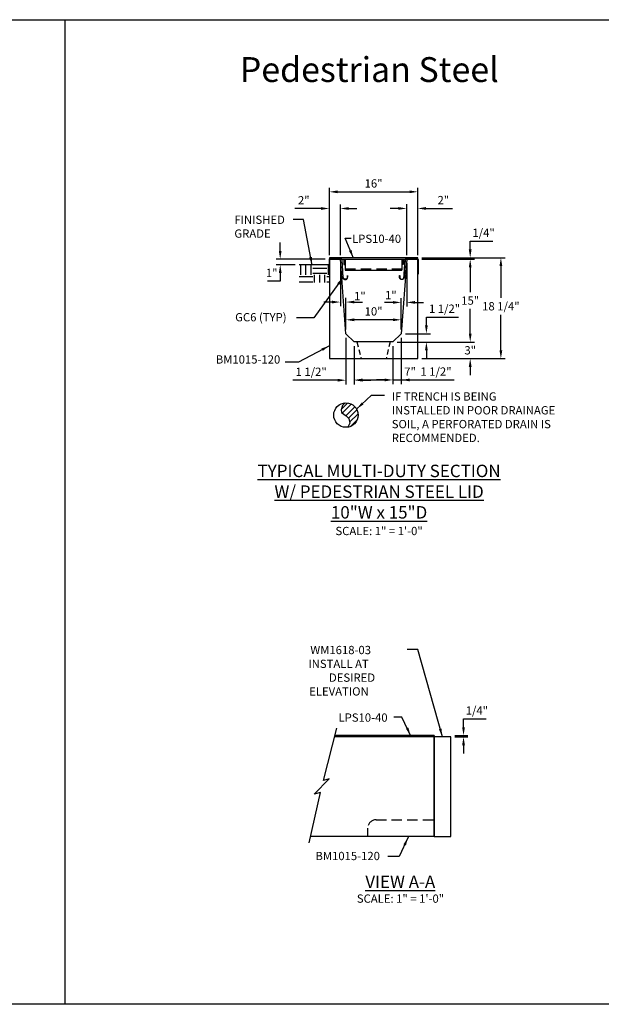
# Model space of a CAD drawing. Units: inches. Extents: x 37 to 1603, y 623 to 1103.
# Drawn here: x 1063 to 1168, y 910 to 1089 of the extents above; entities that cross this region are included whole.
import ezdxf

# ---------------------------------------------------------------- set-up
doc = ezdxf.new("R2010")
doc.units = ezdxf.units.IN
doc.header["$LTSCALE"] = 15
doc.header["$MEASUREMENT"] = 0
doc.linetypes.add('HIDDEN2', pattern=[0.1875, 0.125, -0.0625])
doc.layers.get('Defpoints').update_dxf_attribs({"color": 1})
for name, color, linetype in [('10', 31, 'Continuous'), ('Cant Dims', 7, 'Continuous'), ('Dimension', 7, 'Continuous'), ('E', 7, 'Continuous'), ('GC@1', 7, 'Continuous')]:
    doc.layers.add(name, color=color, linetype=linetype)
doc.layers.add('VPORTS', color=231, linetype='Continuous', plot=False)
doc.styles.add('drawing', font='arial.ttf')
doc.dimstyles.new('DETAIL$0', dxfattribs={"dimscale": 0, "dimtxt": 0.125, "dimasz": 0.125, "dimexe": 0.0625, "dimexo": 0.0625, "dimgap": 0.0625, "dimtad": 1, "dimtih": 1, "dimtoh": 1, "dimdec": 4, "dimzin": 0, "dimdsep": 46, "dimlunit": 5, "dimtxsty": 'drawing', "dimcen": 0.09, "dimadec": 0, "dimazin": 0, "dimtfac": 1, "dimtdec": 4, "dimtofl": 0, "dimtmove": 0, "dimatfit": 3, "dimfxl": 1, "dimfrac": 2, "dimtolj": 1, "dimtzin": 0, "dimarcsym": 0})
doc.dimstyles.new('DETAIL$7', dxfattribs={"dimscale": 0, "dimtxt": 0.125, "dimasz": 0.125, "dimexe": 0.0625, "dimexo": 0.0625, "dimgap": 0.0625, "dimtad": 0, "dimtih": 1, "dimtoh": 1, "dimdec": 4, "dimzin": 0, "dimdsep": 46, "dimlunit": 5, "dimtxsty": 'drawing', "dimcen": 0.09, "dimadec": 0, "dimazin": 0, "dimtfac": 1, "dimtdec": 4, "dimtofl": 0, "dimtmove": 0, "dimatfit": 3, "dimfxl": 1, "dimfrac": 2, "dimtolj": 1, "dimtzin": 0, "dimarcsym": 0})

# ---------------------------------------------------------------- blocks, each defined once
blk = doc.blocks.new('*D17')
at = {"layer": 'Defpoints', "color": 0, "transparency": 16777216}
for p in [(1140.68, 959.07), (1140.68, 958.82), (1143, 958.82)]:
    blk.add_point(p, dxfattribs=at)
at = {"layer": 'Dimension', "color": 0, "lineweight": -2, "transparency": 16777216}
for p, q in [((1143, 960.57), (1143, 962.07)), ((1143, 962.07), (1147.08, 962.07)), ((1141.43, 959.07), (1143.75, 959.07)), ((1141.43, 958.82), (1143.75, 958.82)), ((1143, 957.32), (1143, 955.82))]:
    blk.add_line(p, q, dxfattribs=at)
at = {"layer": 'Dimension', "color": 0, "transparency": 16777216}
for points in [[(1142.75, 960.57), (1143.25, 960.57), (1143, 959.07)], [(1142.75, 957.32), (1143.25, 957.32), (1143, 958.82)]]:
    blk.add_solid(points, dxfattribs=at)
at = {"layer": 'Dimension', "color": 0, "lineweight": -3, "transparency": 16777216, "insert": (1145.41, 963.6), "char_height": 1.5, "attachment_point": 5, "style": 'drawing'}
blk.add_mtext('\\A1;1/4"', dxfattribs=at)
blk = doc.blocks.new('*D76')
at = {"layer": 'Defpoints', "color": 0, "transparency": 16777216}
for p in [(1118.73, 1054.49), (1118.73, 1045.32), (1120.73, 1045.32)]:
    blk.add_point(p, dxfattribs=at)
at = {"layer": 'Dimension', "color": 0, "lineweight": -2, "transparency": 16777216}
for p, q in [((1117.23, 1054.49), (1112.48, 1054.49)), ((1118.73, 1046.07), (1118.73, 1055.24)), ((1120.73, 1046.07), (1120.73, 1055.24)), ((1122.23, 1054.49), (1123.73, 1054.49))]:
    blk.add_line(p, q, dxfattribs=at)
at = {"layer": 'Dimension', "color": 0, "transparency": 16777216}
for points in [[(1117.23, 1054.74), (1117.23, 1054.24), (1118.73, 1054.49)], [(1122.23, 1054.74), (1122.23, 1054.24), (1120.73, 1054.49)]]:
    blk.add_solid(points, dxfattribs=at)
at = {"layer": 'Dimension', "color": 0, "lineweight": -3, "transparency": 16777216, "insert": (1114.1, 1055.99), "char_height": 1.5, "attachment_point": 5, "style": 'drawing'}
blk.add_mtext('\\A1;2"', dxfattribs=at)
blk = doc.blocks.new('*D77')
at = {"layer": 'Defpoints', "color": 0, "transparency": 16777216}
for p in [(1130.23, 1030.32), (1144.21, 1030.32), (1134.73, 1027.32)]:
    blk.add_point(p, dxfattribs=at)
at = {"layer": 'Dimension', "color": 0, "lineweight": -2, "transparency": 16777216}
for p, q in [((1144.21, 1031.82), (1144.21, 1033.32)), ((1130.98, 1030.32), (1144.96, 1030.32)), ((1135.48, 1027.32), (1144.96, 1027.32)), ((1144.21, 1025.82), (1144.21, 1024.32))]:
    blk.add_line(p, q, dxfattribs=at)
at = {"layer": 'Dimension', "color": 0, "transparency": 16777216}
for points in [[(1143.96, 1031.82), (1144.46, 1031.82), (1144.21, 1030.32)], [(1143.96, 1025.82), (1144.46, 1025.82), (1144.21, 1027.32)]]:
    blk.add_solid(points, dxfattribs=at)
at = {"layer": 'Dimension', "color": 0, "transparency": 16777216, "insert": (1144.21, 1028.82), "char_height": 1.5, "attachment_point": 5, "style": 'drawing'}
blk.add_mtext('\\A1;3"', dxfattribs=at)
blk = doc.blocks.new('*D78')
at = {"layer": 'Defpoints', "color": 0, "transparency": 16777216}
for p in [(1134.73, 1045.32), (1144.21, 1045.32), (1130.23, 1030.32)]:
    blk.add_point(p, dxfattribs=at)
at = {"layer": 'Dimension', "color": 0, "lineweight": -2, "transparency": 16777216}
for p, q in [((1135.48, 1045.32), (1144.96, 1045.32)), ((1144.21, 1043.82), (1144.21, 1039.34)), ((1144.21, 1031.82), (1144.21, 1036.31)), ((1130.98, 1030.32), (1144.96, 1030.32))]:
    blk.add_line(p, q, dxfattribs=at)
at = {"layer": 'Dimension', "color": 0, "transparency": 16777216}
for points in [[(1143.96, 1043.82), (1144.46, 1043.82), (1144.21, 1045.32)], [(1143.96, 1031.82), (1144.46, 1031.82), (1144.21, 1030.32)]]:
    blk.add_solid(points, dxfattribs=at)
at = {"layer": 'Dimension', "color": 0, "transparency": 16777216, "insert": (1144.21, 1037.82), "char_height": 1.5, "attachment_point": 5, "style": 'drawing'}
blk.add_mtext('\\A1;15"', dxfattribs=at)
blk = doc.blocks.new('*D79')
at = {"layer": 'Defpoints', "color": 0, "transparency": 16777216}
for p in [(1134.73, 1045.57), (1134.73, 1045.32), (1144.21, 1045.57)]:
    blk.add_point(p, dxfattribs=at)
at = {"layer": 'Dimension', "color": 0, "lineweight": -2, "transparency": 16777216}
for p, q in [((1144.21, 1047.07), (1144.21, 1048.57)), ((1144.21, 1048.57), (1148.29, 1048.57)), ((1135.48, 1045.57), (1144.96, 1045.57)), ((1135.48, 1045.32), (1144.96, 1045.32)), ((1144.21, 1043.82), (1144.21, 1042.32))]:
    blk.add_line(p, q, dxfattribs=at)
at = {"layer": 'Dimension', "color": 0, "transparency": 16777216}
for points in [[(1143.96, 1047.07), (1144.46, 1047.07), (1144.21, 1045.57)], [(1143.96, 1043.82), (1144.46, 1043.82), (1144.21, 1045.32)]]:
    blk.add_solid(points, dxfattribs=at)
at = {"layer": 'Dimension', "color": 0, "transparency": 16777216, "insert": (1146.63, 1050.1), "char_height": 1.5, "attachment_point": 5, "style": 'drawing'}
blk.add_mtext('\\A1;1/4"', dxfattribs=at)
blk = doc.blocks.new('*D80')
at = {"layer": 'Defpoints', "color": 0, "transparency": 16777216}
for p in [(1134.73, 1045.57), (1149.76, 1045.57), (1134.73, 1027.32)]:
    blk.add_point(p, dxfattribs=at)
at = {"layer": 'Dimension', "color": 0, "lineweight": -2, "transparency": 16777216}
for p, q in [((1135.48, 1045.57), (1150.51, 1045.57)), ((1149.76, 1044.07), (1149.76, 1038.31)), ((1149.76, 1028.82), (1149.76, 1035.26)), ((1135.48, 1027.32), (1150.51, 1027.32))]:
    blk.add_line(p, q, dxfattribs=at)
at = {"layer": 'Dimension', "color": 0, "transparency": 16777216}
for points in [[(1149.51, 1044.07), (1150.01, 1044.07), (1149.76, 1045.57)], [(1149.51, 1028.82), (1150.01, 1028.82), (1149.76, 1027.32)]]:
    blk.add_solid(points, dxfattribs=at)
at = {"layer": 'Dimension', "color": 0, "transparency": 16777216, "insert": (1149.76, 1036.79), "char_height": 1.5, "attachment_point": 5, "style": 'drawing'}
blk.add_mtext('\\A1;18 1/4"', dxfattribs=at)
blk = doc.blocks.new('*D81')
at = {"layer": 'Defpoints', "color": 0, "transparency": 16777216}
for p in [(1132.73, 1045.32), (1131.73, 1037.49), (1131.73, 1031.82)]:
    blk.add_point(p, dxfattribs=at)
at = {"layer": 'Dimension', "color": 0, "lineweight": -2, "transparency": 16777216}
for p, q in [((1132.73, 1044.57), (1132.73, 1036.74)), ((1130.23, 1037.49), (1128.73, 1037.49)), ((1131.73, 1032.57), (1131.73, 1038.24)), ((1134.23, 1037.49), (1135.73, 1037.49))]:
    blk.add_line(p, q, dxfattribs=at)
at = {"layer": 'Dimension', "color": 0, "transparency": 16777216}
for points in [[(1130.23, 1037.74), (1130.23, 1037.24), (1131.73, 1037.49)], [(1134.23, 1037.74), (1134.23, 1037.24), (1132.73, 1037.49)]]:
    blk.add_solid(points, dxfattribs=at)
at = {"layer": 'Dimension', "color": 0, "transparency": 16777216, "insert": (1129.85, 1038.8), "char_height": 1.5, "attachment_point": 5, "style": 'drawing'}
blk.add_mtext('\\A1;1"', dxfattribs=at)
blk = doc.blocks.new('*D82')
at = {"layer": 'Defpoints', "color": 0, "transparency": 16777216}
for p in [(1121.73, 1034.34), (1121.73, 1031.82), (1131.73, 1031.82)]:
    blk.add_point(p, dxfattribs=at)
at = {"layer": 'Dimension', "color": 0, "lineweight": -2, "transparency": 16777216}
for p, q in [((1121.73, 1032.57), (1121.73, 1035.09)), ((1130.23, 1034.34), (1123.23, 1034.34)), ((1131.73, 1032.57), (1131.73, 1035.09))]:
    blk.add_line(p, q, dxfattribs=at)
at = {"layer": 'Dimension', "color": 0, "transparency": 16777216}
for points in [[(1123.23, 1034.59), (1123.23, 1034.09), (1121.73, 1034.34)], [(1130.23, 1034.59), (1130.23, 1034.09), (1131.73, 1034.34)]]:
    blk.add_solid(points, dxfattribs=at)
at = {"layer": 'Dimension', "color": 0, "transparency": 16777216, "insert": (1126.73, 1035.86), "char_height": 1.5, "attachment_point": 5, "style": 'drawing'}
blk.add_mtext('\\A1;10"', dxfattribs=at)
blk = doc.blocks.new('*D83')
at = {"layer": 'Defpoints', "color": 0, "transparency": 16777216}
for p in [(1134.73, 1057.51), (1118.73, 1047.82), (1134.73, 1047.82)]:
    blk.add_point(p, dxfattribs=at)
at = {"layer": 'Dimension', "color": 0, "lineweight": -2, "transparency": 16777216}
for p, q in [((1118.73, 1048.57), (1118.73, 1058.26)), ((1120.23, 1057.51), (1133.23, 1057.51)), ((1134.73, 1048.57), (1134.73, 1058.26))]:
    blk.add_line(p, q, dxfattribs=at)
at = {"layer": 'Dimension', "color": 0, "transparency": 16777216}
for points in [[(1120.23, 1057.76), (1120.23, 1057.26), (1118.73, 1057.51)], [(1133.23, 1057.76), (1133.23, 1057.26), (1134.73, 1057.51)]]:
    blk.add_solid(points, dxfattribs=at)
at = {"layer": 'Dimension', "color": 0, "transparency": 16777216, "insert": (1126.73, 1059.03), "char_height": 1.5, "attachment_point": 5, "style": 'drawing'}
blk.add_mtext('\\A1;16"', dxfattribs=at)
blk = doc.blocks.new('*D84')
at = {"layer": 'Defpoints', "color": 0, "transparency": 16777216}
for p in [(1120.73, 1045.32), (1121.73, 1037.55), (1121.73, 1031.82)]:
    blk.add_point(p, dxfattribs=at)
at = {"layer": 'Dimension', "color": 0, "lineweight": -2, "transparency": 16777216}
for p, q in [((1120.73, 1044.57), (1120.73, 1036.8)), ((1119.23, 1037.55), (1117.73, 1037.55)), ((1121.73, 1032.57), (1121.73, 1038.3)), ((1123.23, 1037.55), (1124.73, 1037.55))]:
    blk.add_line(p, q, dxfattribs=at)
at = {"layer": 'Dimension', "color": 0, "transparency": 16777216}
for points in [[(1119.23, 1037.8), (1119.23, 1037.3), (1120.73, 1037.55)], [(1123.23, 1037.8), (1123.23, 1037.3), (1121.73, 1037.55)]]:
    blk.add_solid(points, dxfattribs=at)
at = {"layer": 'Dimension', "color": 0, "lineweight": -3, "transparency": 16777216, "insert": (1124.25, 1038.63), "char_height": 1.5, "attachment_point": 5, "style": 'drawing'}
blk.add_mtext('\\A1;1"', dxfattribs=at)
blk = doc.blocks.new('*D85')
at = {"layer": 'Defpoints', "color": 0, "transparency": 16777216}
for p in [(1134.73, 1054.5), (1132.73, 1045.32), (1134.73, 1045.32)]:
    blk.add_point(p, dxfattribs=at)
at = {"layer": 'Dimension', "color": 0, "lineweight": -2, "transparency": 16777216}
for p, q in [((1131.23, 1054.5), (1129.73, 1054.5)), ((1132.73, 1046.07), (1132.73, 1055.25)), ((1134.73, 1046.07), (1134.73, 1055.25)), ((1136.23, 1054.5), (1140.98, 1054.5))]:
    blk.add_line(p, q, dxfattribs=at)
at = {"layer": 'Dimension', "color": 0, "transparency": 16777216}
for points in [[(1131.23, 1054.75), (1131.23, 1054.25), (1132.73, 1054.5)], [(1136.23, 1054.75), (1136.23, 1054.25), (1134.73, 1054.5)]]:
    blk.add_solid(points, dxfattribs=at)
at = {"layer": 'Dimension', "color": 0, "transparency": 16777216, "insert": (1139.35, 1056.01), "char_height": 1.5, "attachment_point": 5, "style": 'drawing'}
blk.add_mtext('\\A1;2"', dxfattribs=at)
blk = doc.blocks.new('*D86')
at = {"color": 0, "lineweight": -2, "transparency": 16777216}
for p, q in [((1109.84, 1046.82), (1109.84, 1048.32)), ((1117.98, 1045.32), (1109.09, 1045.32)), ((1112.54, 1044.32), (1109.09, 1044.32)), ((1109.84, 1041.32), (1107.51, 1041.32)), ((1109.84, 1042.82), (1109.84, 1041.32))]:
    blk.add_line(p, q, dxfattribs=at)
at = {"color": 0, "transparency": 16777216}
for points in [[(1109.59, 1046.82), (1110.09, 1046.82), (1109.84, 1045.32)], [(1109.59, 1042.82), (1110.09, 1042.82), (1109.84, 1044.32)]]:
    blk.add_solid(points, dxfattribs=at)
at = {"layer": 'Defpoints', "color": 0, "transparency": 16777216}
for p in [(1118.73, 1045.32), (1109.84, 1044.32), (1113.29, 1044.32)]:
    blk.add_point(p, dxfattribs=at)
at = {"color": 0, "transparency": 16777216, "insert": (1108.3, 1042.83), "char_height": 1.5, "attachment_point": 5, "style": 'drawing'}
blk.add_mtext('\\A1;1"', dxfattribs=at)
blk = doc.blocks.new('*D87')
at = {"layer": 'Cant Dims', "color": 0, "lineweight": -2, "transparency": 16777216}
for p, q in [((1121.73, 1031.07), (1121.73, 1022.65)), ((1123.23, 1029.57), (1123.23, 1022.65)), ((1120.23, 1023.4), (1112.15, 1023.4)), ((1124.73, 1023.4), (1126.23, 1023.4))]:
    blk.add_line(p, q, dxfattribs=at)
at = {"layer": 'Cant Dims', "color": 0, "transparency": 16777216}
for points in [[(1120.23, 1023.65), (1120.23, 1023.15), (1121.73, 1023.4)], [(1124.73, 1023.65), (1124.73, 1023.15), (1123.23, 1023.4)]]:
    blk.add_solid(points, dxfattribs=at)
at = {"layer": 'Defpoints', "color": 0, "transparency": 16777216}
for p in [(1121.73, 1031.82), (1123.23, 1030.32), (1121.73, 1023.4)]:
    blk.add_point(p, dxfattribs=at)
at = {"layer": 'Cant Dims', "color": 0, "transparency": 16777216, "insert": (1115.44, 1024.93), "char_height": 1.5, "attachment_point": 5, "style": 'drawing'}
blk.add_mtext('\\A1;1 1/2"', dxfattribs=at)
blk = doc.blocks.new('*D88')
at = {"layer": 'Cant Dims', "color": 0, "lineweight": -2, "transparency": 16777216}
for p, q in [((1123.23, 1029.57), (1123.23, 1022.7)), ((1130.23, 1029.57), (1130.23, 1022.7)), ((1124.73, 1023.45), (1128.73, 1023.45)), ((1130.23, 1023.45), (1134.94, 1023.45))]:
    blk.add_line(p, q, dxfattribs=at)
at = {"layer": 'Cant Dims', "color": 0, "transparency": 16777216}
for points in [[(1124.73, 1023.7), (1124.73, 1023.2), (1123.23, 1023.45)], [(1128.73, 1023.7), (1128.73, 1023.2), (1130.23, 1023.45)]]:
    blk.add_solid(points, dxfattribs=at)
at = {"layer": 'Defpoints', "color": 0, "transparency": 16777216}
for p in [(1123.23, 1030.32), (1130.23, 1030.32), (1130.23, 1023.45)]:
    blk.add_point(p, dxfattribs=at)
at = {"layer": 'Cant Dims', "color": 0, "transparency": 16777216, "insert": (1133.33, 1024.95), "char_height": 1.5, "attachment_point": 5, "style": 'drawing'}
blk.add_mtext('\\A1;7"', dxfattribs=at)
blk = doc.blocks.new('*D89')
at = {"layer": 'Cant Dims', "color": 0, "lineweight": -2, "transparency": 16777216}
for p, q in [((1131.73, 1031.07), (1131.73, 1022.7)), ((1130.23, 1029.57), (1130.23, 1022.7)), ((1128.73, 1023.45), (1127.23, 1023.45)), ((1133.23, 1023.45), (1141.31, 1023.45))]:
    blk.add_line(p, q, dxfattribs=at)
at = {"layer": 'Cant Dims', "color": 0, "transparency": 16777216}
for points in [[(1128.73, 1023.7), (1128.73, 1023.2), (1130.23, 1023.45)], [(1133.23, 1023.7), (1133.23, 1023.2), (1131.73, 1023.45)]]:
    blk.add_solid(points, dxfattribs=at)
at = {"layer": 'Defpoints', "color": 0, "transparency": 16777216}
for p in [(1131.73, 1031.82), (1130.23, 1030.32), (1131.73, 1023.45)]:
    blk.add_point(p, dxfattribs=at)
at = {"layer": 'Cant Dims', "color": 0, "transparency": 16777216, "insert": (1138.02, 1024.97), "char_height": 1.5, "attachment_point": 5, "style": 'drawing'}
blk.add_mtext('\\A1;1 1/2"', dxfattribs=at)
blk = doc.blocks.new('*D90')
at = {"layer": 'Cant Dims', "color": 0, "lineweight": -2, "transparency": 16777216}
for p, q in [((1136.28, 1033.32), (1136.28, 1034.82)), ((1136.28, 1034.82), (1142.11, 1034.82)), ((1132.48, 1031.82), (1137.03, 1031.82)), ((1130.98, 1030.32), (1137.03, 1030.32)), ((1136.28, 1028.82), (1136.28, 1027.32))]:
    blk.add_line(p, q, dxfattribs=at)
at = {"layer": 'Cant Dims', "color": 0, "transparency": 16777216}
for points in [[(1136.03, 1033.32), (1136.53, 1033.32), (1136.28, 1031.82)], [(1136.03, 1028.82), (1136.53, 1028.82), (1136.28, 1030.32)]]:
    blk.add_solid(points, dxfattribs=at)
at = {"layer": 'Defpoints', "color": 0, "transparency": 16777216}
for p in [(1131.73, 1031.82), (1136.28, 1031.82), (1130.23, 1030.32)]:
    blk.add_point(p, dxfattribs=at)
at = {"layer": 'Cant Dims', "color": 0, "transparency": 16777216, "insert": (1139.57, 1036.35), "char_height": 1.5, "attachment_point": 5, "style": 'drawing'}
blk.add_mtext('\\A1;1 1/2"', dxfattribs=at)
blk = doc.blocks.new('DRAIN PIPE')
for p, q in [((0.31, -5.82), (-0.86, -6.99)), ((-0.65, -7.62), (0.96, -6.01)), ((-0.01, -8.12), (1.62, -6.48)), ((0.46, -8.56), (1.98, -7.05)), ((0.65, -9.31), (2.19, -7.76)), ((2.09, -8.78), (0.76, -10.1))]:
    blk.add_line(p, q)
for points in [[(-0.14, -5.79), (-0.63, -6.24), (-0.87, -7.03), (-0.78, -7.52), (0.07, -8.15), (0.52, -8.64), (0.68, -9.46), (0.43, -10.06)], [(0.43, -10.06), (0.34, -10.22)]]:
    blk.add_lwpolyline(points)
blk.add_circle((0, -8), 2.21)
at = {"layer": 'Dimension', "insert": (8.29, -3.88), "char_height": 1.5, "width": 30, "attachment_point": 1, "style": 'drawing'}
blk.add_mtext('IF TRENCH IS BEING INSTALLED IN POOR DRAINAGE SOIL, A PERFORATED DRAIN IS RECOMMENDED.', dxfattribs=at)
at = {"layer": 'Dimension'}
blk.add_leader([(1.93, -6.91), (4.64, -4.39), (6.99, -4.39)], dimstyle='DETAIL$7', override={"dimscale": 12}, dxfattribs=at)

msp = doc.modelspace()

# ---------------------------------------------------------------- hatches: boundary and pattern name
h = msp.add_hatch()
h.set_pattern_fill('EARTH', color=256, scale=10)
h.set_pattern_definition([(0, (703.2475, -14.7265), (2.5, 2.5), [2.5, -2.5]), (0, (703.2475, -13.789), (2.5, 2.5), [2.5, -2.5]), (0, (703.2475, -12.8515), (2.5, 2.5), [2.5, -2.5]), (90, (703.56, -12.539), (-2.5, 2.5), [2.5, -2.5]), (90, (704.4975, -12.539), (-2.5, 2.5), [2.5, -2.5]), (90, (705.435, -12.539), (-2.5, 2.5), [2.5, -2.5])])
h.paths.add_polyline_path([(1118.72871, 1044.32495), (1113.29166, 1044.32495), (1113.29166, 1041.11143), (1118.72871, 1041.11143)])

# ---------------------------------------------------------------- linework, layer by layer
at = {"color": 8}
msp.add_line((1113.29166, 1044.32495), (1118.72765, 1044.32495), dxfattribs=at)
at = {"layer": '10', "lineweight": -3}
for p, q in [((1121.35788, 1045.32492), (1121.35788, 1044.32492)), ((1121.60788, 1045.32492), (1121.60788, 1043.32492)), ((1131.84788, 1045.32492), (1131.84788, 1043.32492)), ((1132.09788, 1045.32492), (1132.09788, 1044.32492)), ((1121.35788, 1044.32492), (1121.60788, 1044.32492)), ((1121.60788, 1043.32492), (1131.84788, 1043.32492)), ((1132.09788, 1044.32492), (1131.84788, 1044.32492))]:
    msp.add_line(p, q, dxfattribs=at)
at = {"layer": '10', "linetype": 'HIDDEN2', "lineweight": -3}
msp.add_line((1121.60788, 1043.57492), (1131.84788, 1043.57492), dxfattribs=at)
at = {"layer": '10', "linetype": 'HIDDEN2', "ltscale": 0.5}
for p, q in [((1123.72788, 1030.32492), (1124.47788, 1027.32492)), ((1129.72788, 1030.32492), (1128.97788, 1027.32492))]:
    msp.add_line(p, q, dxfattribs=at)
at = {"layer": '10'}
for p, q in [((1137.6783, 959.07001), (1119.66328, 959.07001)), ((1137.6783, 959.07001), (1137.6783, 958.82001)), ((1137.6783, 958.82001), (1119.60123, 958.82001)), ((1137.6783, 940.82001), (1137.6783, 958.82001)), ((1137.6783, 940.82001), (1115.31652, 940.82001))]:
    msp.add_line(p, q, dxfattribs=at)
at = {"layer": '10', "lineweight": -3}
msp.add_lwpolyline([(1134.72788, 1045.57492), (1118.72788, 1045.57492), (1118.72788, 1045.32492), (1134.72788, 1045.32492)], close=True, dxfattribs=at)
at = {"layer": '10'}
for points in [[(1134.72788, 1027.32492), (1134.72788, 1045.32492), (1132.72788, 1045.32492), (1131.72788, 1031.82492), (1130.22788, 1030.32492), (1123.22788, 1030.32492), (1121.72788, 1031.82492), (1120.72788, 1045.32492), (1118.72788, 1045.32492), (1118.72788, 1027.32492)], [(1137.6783, 940.82001), (1140.6783, 940.82001), (1140.6783, 958.82001), (1137.6783, 958.82001)]]:
    msp.add_lwpolyline(points, close=True, dxfattribs=at)
msp.add_lwpolyline([(1115.06913, 939.6542), (1117.0971, 948.7874), (1115.96428, 948.48364), (1118.68998, 951.20934), (1117.6654, 950.93546), (1120.07969, 960.39803)], dxfattribs=at)
at = {"layer": '10', "linetype": 'HIDDEN2'}
msp.add_lwpolyline([(1125.6783, 940.82001), (1125.6783, 942.32001, -0.414213562), (1127.1783, 943.82001), (1137.6783, 943.82001)], format="xyb", dxfattribs=at)
at = {"layer": 'E', "color": 7}
for points in [[(1118.72788, 1042.61606), (1118.72788, 1045.26152, -0.413963732), (1118.79032, 1045.32402), (1120.92059, 1045.32583, -0.395575215), (1120.98302, 1045.26739), (1121.19681, 1041.97801), (1121.19718, 1041.97489), (1121.20499, 1041.93756), (1121.21631, 1041.90067), (1121.23109, 1041.86474), (1121.2492, 1041.83024), (1121.27042, 1041.79763), (1121.29442, 1041.76732), (1121.32085, 1041.73965), (1121.34928, 1041.71487), (1121.37927, 1041.69317), (1121.41055, 1041.67452), (1121.44387, 1041.65847), (1121.47912, 1041.64528), (1121.51592, 1041.63524), (1121.55385, 1041.62862), (1121.59245, 1041.62556), (1121.63119, 1041.62616), (1121.66959, 1041.63038), (1121.70714, 1041.63812), (1121.74339, 1041.64918), (1121.77794, 1041.66327), (1121.81046, 1041.68007), (1121.84138, 1041.6997), (1121.87103, 1041.72248), (1121.89894, 1041.74828), (1121.92468, 1041.77689), (1121.94784, 1041.80802), (1121.96808, 1041.8413), (1121.98512, 1041.8763), (1121.99877, 1041.91255), (1122.00894, 1041.94955), (1122.01561, 1041.98681), (1122.01886, 1042.02385), (1122.01926, 1042.05762), (1122.01925, 1042.08872), (1122.01925, 1042.11981), (1122.01924, 1042.15091), (1122.01924, 1042.182), (1122.01923, 1042.2131), (1122.01923, 1042.2442), (1122.01922, 1042.27529), (1122.01922, 1042.30639), (1122.01921, 1042.33749), (1122.01921, 1042.36858), (1122.01717, 1042.38129), (1122.01372, 1042.38129), (1122.01027, 1042.38129), (1122.00682, 1042.38129), (1122.00338, 1042.38129), (1121.99993, 1042.38129), (1121.99648, 1042.38129), (1121.99303, 1042.38129), (1121.98958, 1042.38129), (1121.98613, 1042.38129), (1121.98269, 1042.38129), (1121.98154, 1042.36133), (1121.98154, 1042.33149), (1121.98154, 1042.30165), (1121.98154, 1042.27181), (1121.98154, 1042.24197), (1121.98154, 1042.21212), (1121.98154, 1042.18228), (1121.98154, 1042.15244), (1121.98154, 1042.1226), (1121.98154, 1042.09276), (1121.98154, 1042.06292), (1121.98133, 1042.03078), (1121.97843, 1041.99739), (1121.97243, 1041.96382), (1121.96326, 1041.93051), (1121.95093, 1041.89791), (1121.93554, 1041.86645), (1121.91726, 1041.83656), (1121.89637, 1041.80863), (1121.87316, 1041.78297), (1121.84802, 1041.75985), (1121.82135, 1041.73944), (1121.79352, 1041.72184), (1121.76409, 1041.70667), (1121.73282, 1041.69395), (1121.70002, 1041.68397), (1121.66604, 1041.67698), (1121.63131, 1041.67315), (1121.59627, 1041.67258), (1121.56138, 1041.67528), (1121.5271, 1041.6812), (1121.49385, 1041.69016), (1121.46202, 1041.70195), (1121.43192, 1041.7163), (1121.40366, 1041.73299), (1121.37653, 1041.75243), (1121.3508, 1041.77463), (1121.32688, 1041.79944), (1121.30514, 1041.82662), (1121.28592, 1041.85587), (1121.2695, 1041.88683), (1121.25609, 1041.91908), (1121.24582, 1041.95219), (1121.23872, 1041.98571), (1121.23476, 1042.0192), (1121.23382, 1042.05225), (1121.21629, 1042.32704), (1121.19724, 1042.62215), (1121.17819, 1042.91726), (1121.15914, 1043.21237), (1121.14009, 1043.50748), (1121.12104, 1043.80259), (1121.10199, 1044.0977), (1121.08294, 1044.39281), (1121.06389, 1044.68792), (1121.04484, 1044.98303), (1121.02579, 1045.27819, 0.350716356), (1120.93661, 1045.36972), (1118.80889, 1045.36792, 0.453590493), (1118.684, 1045.24292), (1118.684, 1042.61789), (1118.72788, 1042.61789)], [(1134.72788, 1042.61606), (1134.72788, 1045.26152, 0.413963732), (1134.66543, 1045.32402), (1132.53516, 1045.32583, 0.395575215), (1132.47274, 1045.26739), (1132.25894, 1041.97801), (1132.25858, 1041.97489), (1132.25077, 1041.93756), (1132.23945, 1041.90067), (1132.22466, 1041.86474), (1132.20655, 1041.83024), (1132.18534, 1041.79763), (1132.16133, 1041.76732), (1132.1349, 1041.73965), (1132.10647, 1041.71487), (1132.07648, 1041.69317), (1132.0452, 1041.67452), (1132.01188, 1041.65847), (1131.97664, 1041.64528), (1131.93983, 1041.63524), (1131.9019, 1041.62862), (1131.86331, 1041.62556), (1131.82456, 1041.62616), (1131.78616, 1041.63038), (1131.74861, 1041.63812), (1131.71236, 1041.64918), (1131.67781, 1041.66327), (1131.6453, 1041.68007), (1131.61437, 1041.6997), (1131.58472, 1041.72248), (1131.55681, 1041.74828), (1131.53107, 1041.77689), (1131.50791, 1041.80802), (1131.48767, 1041.8413), (1131.47063, 1041.8763), (1131.45698, 1041.91255), (1131.44681, 1041.94955), (1131.44014, 1041.98681), (1131.43689, 1042.02385), (1131.4365, 1042.05762), (1131.4365, 1042.08872), (1131.43651, 1042.11981), (1131.43651, 1042.15091), (1131.43652, 1042.182), (1131.43652, 1042.2131), (1131.43653, 1042.2442), (1131.43653, 1042.27529), (1131.43653, 1042.30639), (1131.43654, 1042.33749), (1131.43654, 1042.36858), (1131.43859, 1042.38129), (1131.44203, 1042.38129), (1131.44548, 1042.38129), (1131.44893, 1042.38129), (1131.45238, 1042.38129), (1131.45583, 1042.38129), (1131.45927, 1042.38129), (1131.46272, 1042.38129), (1131.46617, 1042.38129), (1131.46962, 1042.38129), (1131.47307, 1042.38129), (1131.47421, 1042.36133), (1131.47421, 1042.33149), (1131.47421, 1042.30165), (1131.47421, 1042.27181), (1131.47421, 1042.24197), (1131.47421, 1042.21212), (1131.47421, 1042.18228), (1131.47421, 1042.15244), (1131.47421, 1042.1226), (1131.47421, 1042.09276), (1131.47421, 1042.06292), (1131.47442, 1042.03078), (1131.47732, 1041.99739), (1131.48332, 1041.96382), (1131.49249, 1041.93051), (1131.50482, 1041.89791), (1131.52022, 1041.86645), (1131.53849, 1041.83656), (1131.55939, 1041.80863), (1131.58259, 1041.78297), (1131.60773, 1041.75985), (1131.63441, 1041.73944), (1131.66223, 1041.72184), (1131.69166, 1041.70667), (1131.72293, 1041.69395), (1131.75574, 1041.68397), (1131.78971, 1041.67698), (1131.82444, 1041.67315), (1131.85948, 1041.67258), (1131.89437, 1041.67528), (1131.92865, 1041.6812), (1131.9619, 1041.69016), (1131.99374, 1041.70195), (1132.02383, 1041.7163), (1132.0521, 1041.73299), (1132.07923, 1041.75243), (1132.10495, 1041.77463), (1132.12888, 1041.79944), (1132.15062, 1041.82662), (1132.16983, 1041.85587), (1132.18625, 1041.88683), (1132.19966, 1041.91908), (1132.20993, 1041.95219), (1132.21703, 1041.98571), (1132.22099, 1042.0192), (1132.22193, 1042.05225), (1132.23946, 1042.32704), (1132.25851, 1042.62215), (1132.27756, 1042.91726), (1132.29661, 1043.21237), (1132.31566, 1043.50748), (1132.33471, 1043.80259), (1132.35376, 1044.0977), (1132.37281, 1044.39281), (1132.39186, 1044.68792), (1132.41091, 1044.98303), (1132.42996, 1045.27819, -0.350716356), (1132.51914, 1045.36972), (1134.64686, 1045.36792, -0.453590493), (1134.77176, 1045.24292), (1134.77176, 1042.61789), (1134.72788, 1042.61789)]]:
    msp.add_lwpolyline(points, format="xyb", dxfattribs=at)
at = {"layer": 'VPORTS'}
for points in [[(964.50803, 1088.67307), (1070.89574, 1088.67307), (1070.89574, 910.41228), (964.50803, 910.41228)], [(1070.89574, 1088.67307), (1177.28345, 1088.67307), (1177.28345, 910.41228), (1070.89574, 910.41228)]]:
    msp.add_lwpolyline(points, dxfattribs=at)

# ---------------------------------------------------------------- block references
at = {"layer": '10'}
msp.add_blockref('DRAIN PIPE', (1121.72788, 1025.08712), dxfattribs=at)

# ---------------------------------------------------------------- texts
at = {"color": 8, "insert": (1101.54795, 1049.20402), "char_height": 1.5, "attachment_point": 7, "style": 'drawing'}
msp.add_mtext('\\A1;FINISHED\\PGRADE', dxfattribs=at)
at = {"layer": 'Dimension', "color": 7, "ltscale": 0.5, "attachment_point": 5, "style": 'drawing'}
for s, insert, char_height, width in [('{\\fArial|b1|i0|c0|p34;\\C1;\\PPedestrian Steel}', (1125.94926, 1083.39518), 4.5, 70.5487084), ('{\\LVIEW A-A}', (1131.56019, 932.60423), 2.25, 34.3340025), ('SCALE: 1" = 1\'-0"', (1131.59537, 929.35417), 1.5, 46.25)]:
    msp.add_mtext(s, dxfattribs=dict(at, insert=insert, char_height=char_height, width=width))
at = {"layer": 'Dimension', "char_height": 1.5, "style": 'drawing'}
for s, insert, attachment_point in [('LPS10-40', (1122.8325, 1049.75761), 1), ('BM1015-120', (1109.84828, 1025.94153), 9), ('\\pi-11.293;WM1618-03\\P\\pi-11.524;INSTALL AT \\P\\pi-9.042;DESIRED \\P\\pi-11.424;ELEVATION', (1132.22126, 966.30556), 7), ('LPS10-40', (1129.26308, 963.0758), 3), ('BM1015-120', (1127.87487, 938.01605), 3)]:
    msp.add_mtext(s, dxfattribs=dict(at, insert=insert, attachment_point=attachment_point))
at = {"layer": 'Dimension', "ltscale": 0.5, "insert": (1127.72657, 1001.73076), "char_height": 2.25, "width": 76.2502878, "attachment_point": 5, "style": 'drawing'}
msp.add_mtext('{\\LTYPICAL MULTI-DUTY SECTION\\PW/ PEDESTRIAN STEEL LID\\P10"W x 15"D\\H0.66667x;\\P\\lSCALE: 1" = 1\'-0"}', dxfattribs=at)
at = {"layer": 'GC@1', "insert": (1101.68936, 1035.55756), "char_height": 1.5, "attachment_point": 1, "style": 'drawing'}
msp.add_mtext('GC6 (TYP)', dxfattribs=at)

# ---------------------------------------------------------------- dimensions: what is measured, and where the dimension line sits
at = {"color": 8}
dim = msp.add_linear_dim(base=(1109.84278, 1044.32495), p1=(1118.72788, 1045.32492), p2=(1113.29166, 1044.32495), angle=90, dimstyle='DETAIL$0', override={"dimscale": 12, "dimpost": '"'}, dxfattribs=at)
dim.commit()
dim.dimension.update_dxf_attribs({"geometry": '*D86', "text_midpoint": (1108.30134, 1042.82802)})
at = {"layer": 'Cant Dims'}
dim = msp.add_linear_dim(base=(1136.28462, 1031.82492), p1=(1130.22788, 1030.32492), p2=(1131.72788, 1031.82492), angle=90, dimstyle='DETAIL$0', override={"dimscale": 12, "dimpost": '"'}, dxfattribs=at)
dim.commit()
dim.dimension.update_dxf_attribs({"geometry": '*D90', "text_midpoint": (1139.57367, 1034.82492), "dimtype": 160})
for base, p1, p2, picture, middle in [((1121.72788, 1023.40061), (1123.22788, 1030.32492), (1121.72788, 1031.82492), '*D87', (1115.43882, 1023.40061)), ((1131.72788, 1023.44743), (1130.22788, 1030.32492), (1131.72788, 1031.82492), '*D89', (1138.01693, 1023.44743)), ((1130.22788, 1023.44743), (1123.22788, 1030.32492), (1130.22788, 1030.32492), '*D88', (1133.33378, 1023.44743))]:
    dim = msp.add_linear_dim(base=base, p1=p1, p2=p2, dimstyle='DETAIL$0', override={"dimscale": 12, "dimpost": '"'}, dxfattribs=at)
    dim.commit()
    dim.dimension.update_dxf_attribs({"geometry": picture, "text_midpoint": middle, "dimtype": 160})
at = {"layer": 'Dimension'}
for base, p1, p2, override, picture, middle in [((1134.72788, 1057.51464), (1118.72788, 1047.82492), (1134.72788, 1047.82492), {"dimscale": 12, "dimgap": 0.0625, "dimpost": '"'}, '*D83', (1126.72788, 1059.0305)), ((1134.72788, 1054.50205), (1132.72788, 1045.32492), (1134.72788, 1045.32492), {"dimscale": 12, "dimpost": '"'}, '*D85', (1139.35271, 1056.00512))]:
    dim = msp.add_linear_dim(base=base, p1=p1, p2=p2, dimstyle='DETAIL$0', override=override, dxfattribs=at)
    dim.commit()
    dim.dimension.update_dxf_attribs({"geometry": picture, "text_midpoint": middle})
at = {"layer": 'Dimension', "lineweight": -3}
dim = msp.add_linear_dim(base=(1118.72788, 1054.48767), p1=(1120.72788, 1045.32492), p2=(1118.72788, 1045.32492), dimstyle='DETAIL$0', override={"dimscale": 12, "dimpost": '"'}, dxfattribs=at)
dim.commit()
dim.dimension.update_dxf_attribs({"geometry": '*D76', "text_midpoint": (1114.10305, 1055.99074)})
at = {"layer": 'Dimension'}
for base, p1, p2, picture, middle in [((1144.21195, 1045.57492), (1134.72788, 1045.32492), (1134.72788, 1045.57492), '*D79', (1146.62719, 1048.57492)), ((1149.75751, 1045.57492), (1134.73202, 1027.32492), (1134.72788, 1045.57492), '*D80', (1149.75751, 1036.78872)), ((1144.21195, 1030.32492), (1134.73202, 1027.32492), (1130.22816, 1030.32492), '*D77', (1144.21195, 1028.82492))]:
    dim = msp.add_linear_dim(base=base, p1=p1, p2=p2, angle=90, dimstyle='DETAIL$0', override={"dimscale": 12, "dimpost": '"'}, dxfattribs=at)
    dim.commit()
    dim.dimension.update_dxf_attribs({"geometry": picture, "text_midpoint": middle, "dimtype": 160})
at = {"layer": 'Dimension', "lineweight": -3}
dim = msp.add_linear_dim(base=(1121.72788, 1037.54904), p1=(1120.72788, 1045.32492), p2=(1121.72788, 1031.82492), dimstyle='DETAIL$0', override={"dimscale": 12, "dimpost": '"', "dimtmove": 2}, dxfattribs=at)
dim.commit()
dim.dimension.update_dxf_attribs({"geometry": '*D84', "text_midpoint": (1124.25016, 1038.63422), "dimtype": 160})
at = {"layer": 'Dimension'}
for base, p1, p2, override, picture, middle in [((1131.72781, 1037.49478), (1132.72788, 1045.32492), (1131.72781, 1031.82492), {"dimscale": 12, "dimpost": '"', "dimtmove": 2}, '*D81', (1129.84565, 1038.797)), ((1121.733057, 1034.339575), (1131.727815, 1031.824923), (1121.733057, 1031.824923), {"dimscale": 12, "dimpost": '"'}, '*D82', (1126.730436, 1034.339575))]:
    dim = msp.add_linear_dim(base=base, p1=p1, p2=p2, dimstyle='DETAIL$0', override=override, dxfattribs=at)
    dim.commit()
    dim.dimension.update_dxf_attribs({"geometry": picture, "text_midpoint": middle, "dimtype": 160})
dim = msp.add_linear_dim(base=(1144.21195, 1045.32492), p1=(1130.22816, 1030.32492), p2=(1134.72788, 1045.32492), angle=90, dimstyle='DETAIL$0', override={"dimscale": 12, "dimpost": '"'}, dxfattribs=at)
dim.commit()
dim.dimension.update_dxf_attribs({"geometry": '*D78', "text_midpoint": (1144.21195, 1037.82492)})
at = {"layer": 'Dimension', "lineweight": -3}
dim = msp.add_linear_dim(base=(1142.99872, 958.82001), p1=(1140.6783, 959.07001), p2=(1140.6783, 958.82001), angle=90, dimstyle='DETAIL$0', override={"dimscale": 12.000048, "dimpost": '"'}, dxfattribs=at)
dim.commit()
dim.dimension.update_dxf_attribs({"geometry": '*D17', "text_midpoint": (1145.41397, 962.07002), "dimtype": 160})

# ---------------------------------------------------------------- leaders
at = {"color": 8}
msp.add_leader([(1115.59653, 1044.21401), (1114.03614, 1052.5253), (1112.15655, 1052.5253)], dimstyle='DETAIL$7', override={"dimscale": 12}, dxfattribs=at)
at = {"layer": 'Dimension'}
for points in [[(1123.07043, 1045.51242), (1121.59889, 1049.11539), (1122.66018, 1049.11539)], [(1118.73409, 1029.63608), (1113.12222, 1026.63958), (1110.76162, 1026.63958)]]:
    msp.add_leader(points, dimstyle='DETAIL$7', override={"dimscale": 12}, dxfattribs=at)
at = {"layer": 'Dimension', "lineweight": -3}
for points in [[(1139.1783, 958.82001), (1134.75388, 974.6365), (1132.80787, 974.6365)], [(1133.43642, 959.05994), (1131.86209, 962.38665), (1130.36516, 962.38665)], [(1132.98951, 940.65228), (1131.37745, 937.17473), (1129.30477, 937.17473)]]:
    msp.add_leader(points, dimstyle='DETAIL$7', override={"dimscale": 12}, dxfattribs=at)
at = {"layer": 'GC@1'}
msp.add_leader([(1121.23382, 1042.05225), (1115.93679, 1034.67631), (1112.75771, 1034.67631)], dimstyle='DETAIL$7', override={"dimscale": 12}, dxfattribs=at)

doc.saveas('drawing.dxf')
